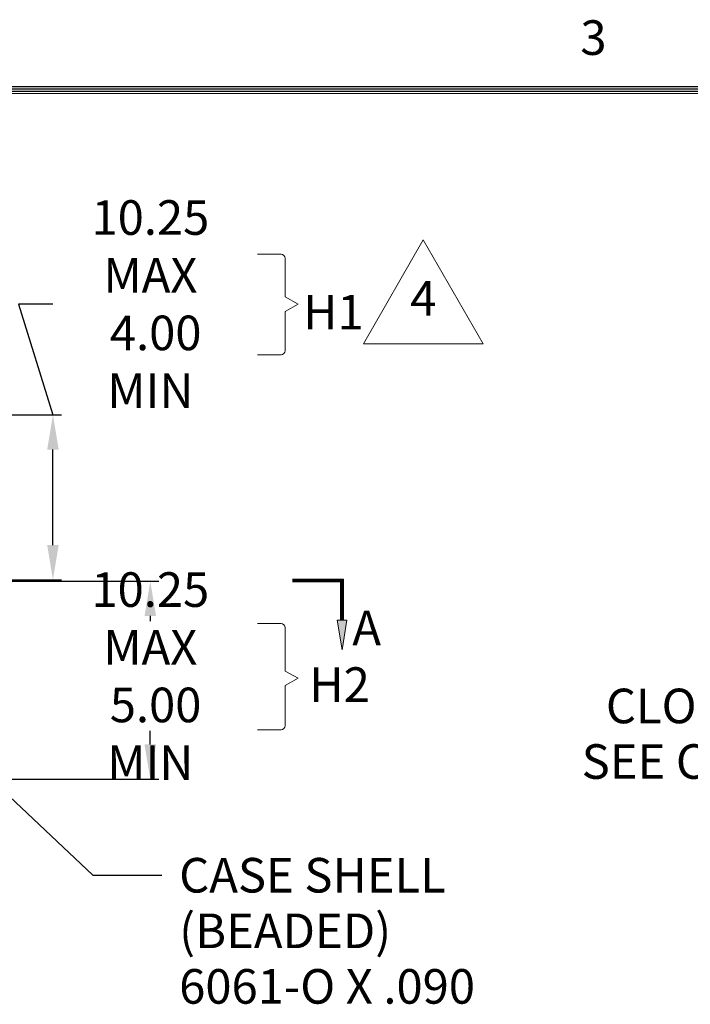
# Model space of a CAD drawing. Units: inches. Extents: x -94 to 60, y -84 to 35.
# Drawn here: x -54 to -34, y 2 to 32 of the extents above; entities that cross this region are included whole.
import ezdxf

# ---------------------------------------------------------------- set-up
doc = ezdxf.new("R2010")
doc.units = ezdxf.units.IN
doc.header["$MEASUREMENT"] = 0
doc.header["$PDMODE"] = 2
doc.header["$PDSIZE"] = 0.03
doc.layers.add('$DDT_AUDIT_GENERATED_(2D)', color=89, linetype='Continuous', lineweight=0)
doc.styles.add('CK_TEXT_STYLE_0026', font='Smooth', dxfattribs={"width": 0.65, "height": 1.05})
doc.styles.add('CK_TEXT_STYLE_0035', font='Smooth', dxfattribs={"width": 0.8, "height": 1.05})
doc.dimstyles.new('KEYCREATOR_DIMSTYLE', dxfattribs={"dimtxt": 1.05, "dimasz": 1.05, "dimexe": 0.2625, "dimexo": 0.525, "dimgap": 0.2625, "dimtad": 0, "dimtih": 1, "dimtoh": 1, "dimzin": 4, "dimdsep": 46, "dimtxsty": 'CK_TEXT_STYLE_0026', "dimsah": 1, "dimcen": 0, "dimclrd": 131, "dimclre": 131, "dimclrt": 131, "dimazin": 0, "dimtfac": 0.8, "dimtofl": 0, "dimtmove": 0, "dimatfit": 2, "dimfxl": 1, "dimtolj": 1, "dimtzin": 0, "dimarcsym": 0})
doc.dimstyles.get("Standard").update_dxf_attribs({"dimtxt": 0.18, "dimasz": 0.18, "dimexe": 0.18, "dimexo": 0.0625, "dimgap": 0.09, "dimtad": 0, "dimtih": 1, "dimtoh": 1, "dimdec": 4, "dimzin": 0, "dimdsep": 46, "dimtxsty": 'Standard', "dimcen": 0.09, "dimadec": 0, "dimazin": 0, "dimtfac": 1, "dimtdec": 4, "dimtofl": 0, "dimtmove": 0, "dimatfit": 3, "dimfxl": 1, "dimtolj": 1, "dimtzin": 0, "dimarcsym": 0})

# ---------------------------------------------------------------- blocks, each defined once
blk = doc.blocks.new('*D1')
at = {"layer": '$DDT_AUDIT_GENERATED_(2D)', "color": 131, "lineweight": -2}
for p, q in [((-54.473, 14.887), (-49.819, 14.887)), ((-50.081, 13.837), (-50.081, 13.674)), ((-50.081, 9.937), (-50.081, 10.349)), ((-55.513, 8.887), (-49.819, 8.887))]:
    blk.add_line(p, q, dxfattribs=at)
at = {"layer": '$DDT_AUDIT_GENERATED_(2D)', "color": 131}
for points in [[(-49.906, 13.837), (-50.256, 13.837), (-50.081, 14.887)], [(-50.256, 9.937), (-49.906, 9.937), (-50.081, 8.887)]]:
    blk.add_solid(points, dxfattribs=at)
at = {"layer": 'Defpoints', "color": 0}
for p in [(-54.998, 14.887), (-56.038, 8.887), (-50.081, 8.887)]:
    blk.add_point(p, dxfattribs=at)
at = {"layer": '$DDT_AUDIT_GENERATED_(2D)', "color": 131, "lineweight": 0, "insert": (-50.081, 12.011), "char_height": 1.05, "attachment_point": 5, "style": 'CK_TEXT_STYLE_0026'}
blk.add_mtext('\\A1;10.25 MAX\\P 5.00 MIN', dxfattribs=at)
blk = doc.blocks.new('*D2')
at = {"layer": '$DDT_AUDIT_GENERATED_(2D)', "color": 131, "lineweight": -2}
for p, q in [((-53.038, 23.302), (-54.088, 23.302)), ((-54.088, 23.302), (-53.038, 19.937)), ((-55.513, 19.937), (-52.776, 19.937)), ((-53.038, 15.987), (-53.038, 18.887)), ((-54.473, 14.937), (-52.776, 14.937))]:
    blk.add_line(p, q, dxfattribs=at)
at = {"layer": '$DDT_AUDIT_GENERATED_(2D)', "color": 131}
for points in [[(-52.863, 18.887), (-53.213, 18.887), (-53.038, 19.937)], [(-53.213, 15.987), (-52.863, 15.987), (-53.038, 14.937)]]:
    blk.add_solid(points, dxfattribs=at)
at = {"layer": 'Defpoints', "color": 0}
for p in [(-56.038, 19.937), (-50.078, 19.937), (-54.998, 14.937)]:
    blk.add_point(p, dxfattribs=at)
at = {"layer": '$DDT_AUDIT_GENERATED_(2D)', "color": 131, "lineweight": 0, "insert": (-50.078, 23.302), "char_height": 1.05, "attachment_point": 5, "style": 'CK_TEXT_STYLE_0026'}
blk.add_mtext('\\A1;10.25 MAX\\P 4.00 MIN', dxfattribs=at)

msp = doc.modelspace()

# ---------------------------------------------------------------- hatches: boundary and pattern name
at = {"layer": '$DDT_AUDIT_GENERATED_(2D)'}
msp.add_hatch(color=1, dxfattribs=at).paths.add_polyline_path([(-44.2578, 12.8119), (-44.4078, 13.7119), (-44.1078, 13.7119)], flags=0)

# ---------------------------------------------------------------- linework, layer by layer
at = {"layer": '$DDT_AUDIT_GENERATED_(2D)', "color": 1, "linetype": 'Continuous', "lineweight": 0}
for p, q in [((55.7326, 29.9046), (-90.4274, 29.9046)), ((55.6801, 29.8521), (-90.3749, 29.8521)), ((55.6276, 29.7996), (-90.3224, 29.7996)), ((55.5751, 29.7471), (-90.2699, 29.7471)), ((55.5226, 29.6946), (-90.2174, 29.6946)), ((-45.7578, 14.9569), (-44.2128, 14.9569)), ((-44.2128, 14.9569), (-44.2128, 13.7119)), ((-45.7578, 14.9344), (-44.2353, 14.9344)), ((-45.7578, 14.9119), (-44.2578, 14.9119)), ((-45.7578, 14.8894), (-44.2803, 14.8894)), ((-45.7578, 14.8669), (-44.3028, 14.8669)), ((-44.3028, 14.8669), (-44.3028, 13.7119)), ((-44.2803, 14.8894), (-44.2803, 13.7119)), ((-44.2578, 14.9119), (-44.2578, 13.7119)), ((-44.2353, 14.9344), (-44.2353, 13.7119))]:
    msp.add_line(p, q, dxfattribs=at)
at = {"layer": '$DDT_AUDIT_GENERATED_(2D)', "color": 131, "linetype": 'Continuous', "lineweight": 0}
for p, q in [((-46.829, 24.8112), (-46.109, 24.8112)), ((-45.989, 23.5187), (-45.989, 24.6912)), ((-45.989, 23.5187), (-45.589, 23.2987)), ((-45.589, 23.2987), (-45.989, 23.0787)), ((-45.989, 21.8837), (-45.989, 23.0787)), ((-46.829, 21.7637), (-46.109, 21.7637)), ((-46.829, 13.6047), (-46.109, 13.6047)), ((-45.989, 12.1647), (-45.989, 13.4847)), ((-45.989, 12.1647), (-45.589, 11.9447)), ((-45.589, 11.9447), (-45.989, 11.7247)), ((-45.989, 10.5047), (-45.989, 11.7247)), ((-46.829, 10.3847), (-46.109, 10.3847))]:
    msp.add_line(p, q, dxfattribs=at)
at = {"layer": '$DDT_AUDIT_GENERATED_(2D)', "color": 163, "linetype": 'Continuous', "lineweight": 0}
msp.add_lwpolyline([(-41.7885, 25.2469), (-43.6072, 22.0969), (-39.9699, 22.0969), (-41.7885, 25.2469)], dxfattribs=at)
at = {"layer": '$DDT_AUDIT_GENERATED_(2D)', "color": 1, "linetype": 'Continuous', "lineweight": 0, "extrusion": (0, 0, -1)}
msp.add_lwpolyline([(44.2578, 12.8119), (44.4078, 13.7119), (44.1078, 13.7119)], close=True, dxfattribs=at)
at = {"layer": '$DDT_AUDIT_GENERATED_(2D)', "color": 131, "linetype": 'Continuous', "lineweight": 0}
for centre, start, end in [((-46.109, 24.6912), 0, 90), ((-46.109, 21.8837), 270, 0), ((-46.109, 13.4847), 0, 90), ((-46.109, 10.5047), 270, 0)]:
    msp.add_arc(centre, 0.12, start, end, dxfattribs=at)

# ---------------------------------------------------------------- texts
at = {"layer": '$DDT_AUDIT_GENERATED_(2D)', "color": 1, "linetype": 'Continuous', "lineweight": 0, "char_height": 1.05, "line_spacing_factor": 0.963855}
for s, insert, attachment_point, style in [('3', (-37.0174, 30.5346), 7, 'CK_TEXT_STYLE_0035'), ('A', (-43.5078, 13.3369), 5, 'CK_TEXT_STYLE_0026')]:
    msp.add_mtext(s, dxfattribs=dict(at, insert=insert, attachment_point=attachment_point, style=style))
at = {"layer": '$DDT_AUDIT_GENERATED_(2D)', "color": 163, "linetype": 'Continuous', "lineweight": 0, "insert": (-41.7885, 22.6219), "char_height": 1.05, "attachment_point": 8, "line_spacing_factor": 0.963855, "style": 'CK_TEXT_STYLE_0026'}
msp.add_mtext('4', dxfattribs=at)
at = {"layer": '$DDT_AUDIT_GENERATED_(2D)', "color": 131, "linetype": 'Continuous', "lineweight": 0, "char_height": 1.05, "line_spacing_factor": 0.963855, "style": 'CK_TEXT_STYLE_0026'}
for s, insert, attachment_point in [('H\\A0;1', (-45.44, 23.5803), 1), ('H\\A0;2', (-45.2495, 12.2779), 1), ('CLOSURES & SEAL\\PSEE CLOSURE TYPE', (-24.031, 10.1259), 6), ('CASE SHELL\\P(BEADED)\\P6061-O X .090', (-49.204, 6.4929), 1)]:
    msp.add_mtext(s, dxfattribs=dict(at, insert=insert, attachment_point=attachment_point))

# ---------------------------------------------------------------- dimensions: what is measured, and where the dimension line sits
at = {"layer": '$DDT_AUDIT_GENERATED_(2D)', "color": 131, "linetype": 'Continuous', "lineweight": 0}
for base, p1, p2, text, picture, middle in [((-53.0384, 19.9369), (-54.9978, 14.9369), (-56.0378, 19.9369), '10.25 MAX\\P 4.00 MIN', '*D2', (-50.0784, 23.3019)), ((-50.081, 8.8869), (-54.9978, 14.8869), (-56.0378, 8.8869), '10.25 MAX\\P 5.00 MIN', '*D1', (-50.081, 12.0111))]:
    dim = msp.add_linear_dim(base=base, p1=p1, p2=p2, angle=90, text=text, dimstyle='KEYCREATOR_DIMSTYLE', dxfattribs=at)
    dim.commit()
    dim.dimension.update_dxf_attribs({"geometry": picture, "text_midpoint": middle, "dimtype": 160, "text_rotation": 360})

# ---------------------------------------------------------------- leaders
msp.add_leader([(-55.2671, 9.2062), (-51.829, 5.9679), (-49.729, 5.9679)], dimstyle='Standard', override={"dimscale": 1, "dimasz": 1.05}, dxfattribs=at)

doc.saveas('drawing.dxf')
